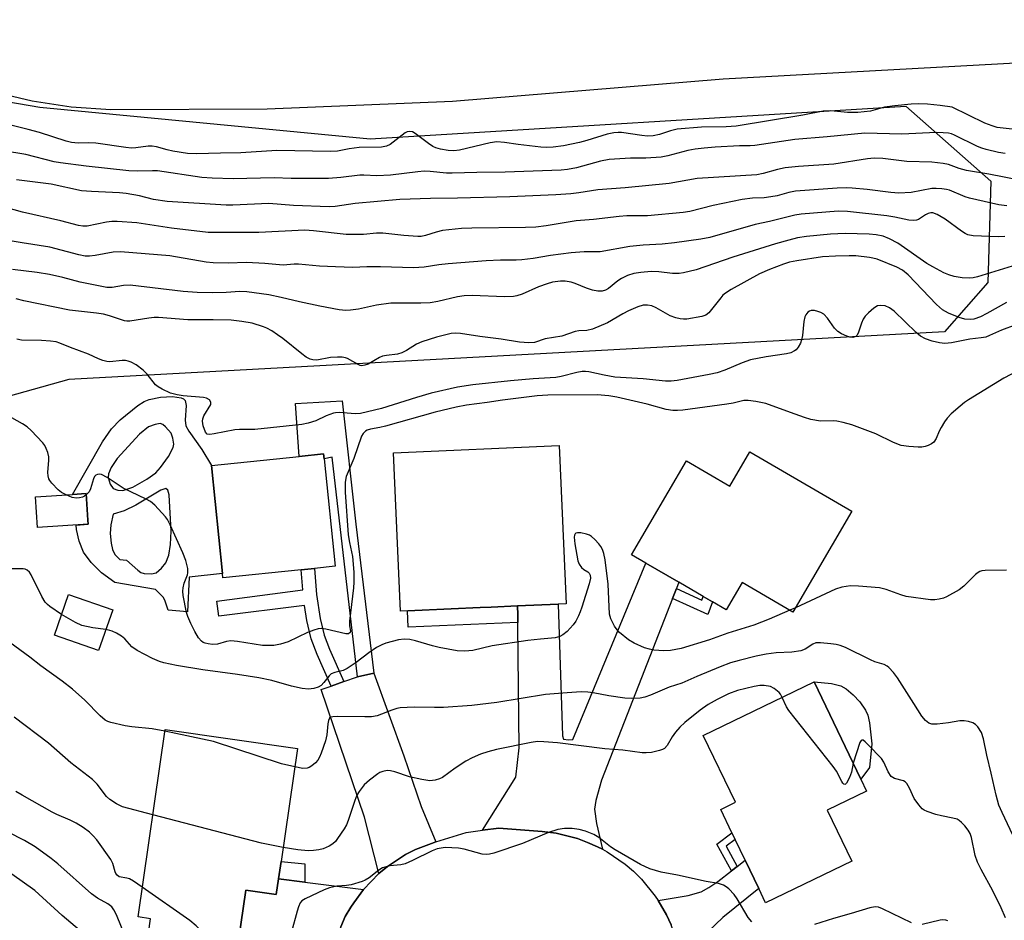
# Model space of a CAD drawing. Units: inches. Extents: x 1291761 to 1297761, y 497451 to 501451.
# Drawn here: x 1296162 to 1296411, y 497794 to 498022 of the extents above; entities that cross this region are included whole.
import ezdxf

# ---------------------------------------------------------------- set-up
doc = ezdxf.new("R2010")
doc.units = ezdxf.units.IN
doc.header["$MEASUREMENT"] = 0
for name, color, linetype in [('BLDG-Footprint', 5, 'Continuous'), ('CULTRL-Pad', 6, 'Continuous'), ('NTRL-Trees', 3, 'Continuous'), ('TRANS-Driveway', 251, 'Continuous'), ('TRANS-Non Street Sidewalk', 7, 'Continuous'), ('TRANS-Road', 130, 'Continuous'), ('Undefined', 1, 'Continuous')]:
    doc.layers.add(name, color=color, linetype=linetype)

msp = doc.modelspace()

# ---------------------------------------------------------------- linework, layer by layer
at = {"layer": 'BLDG-Footprint'}
for points, elevation in [([(1296278.41, 497873.04), (1296258.2, 497872.15), (1296256.41, 497912.34), (1296298.43, 497914.21), (1296300.22, 497874.01), (1296298.19, 497873.92), (1296287.9, 497873.47), (1296281.16, 497873.17)], 423.06), ([(1296232.97, 497882.64), (1296213.11, 497880.6), (1296213, 497881.69), (1296210.18, 497909.12), (1296232.43, 497911.41), (1296238.66, 497912.05), (1296238.79, 497910.82), (1296241.6, 497883.53), (1296236.36, 497882.99)], 426.19), ([(1296346.83, 497912.57), (1296372.69, 497897.48), (1296357.76, 497871.91), (1296344.86, 497879.44), (1296340.8, 497872.47), (1296337.35, 497874.48), (1296335, 497875.86), (1296328.81, 497879.47), (1296320.47, 497884.33), (1296316.82, 497886.47), (1296330.72, 497910.3), (1296341.75, 497903.87)], 423.15), ([(1296178.93, 497894.18), (1296166.03, 497893.34), (1296165.52, 497901.13), (1296174.94, 497901.74), (1296178.42, 497901.97), (1296178.86, 497895.24)], 423.09), ([(1296185.14, 497872.45), (1296181.54, 497862.18), (1296170.34, 497866.1), (1296173.94, 497876.37)], 421.95), ([(1296372.69, 497808.73), (1296350.83, 497798.19), (1296349.1, 497801.79), (1296345.64, 497808.95), (1296343.09, 497814.25), (1296342.29, 497815.92), (1296339.43, 497821.86), (1296343.17, 497823.66), (1296335.01, 497840.62), (1296363.15, 497854.18), (1296375, 497829.57), (1296376.48, 497826.51), (1296366.45, 497821.68)], 417.88), ([(1296227.22, 497804.25), (1296226.64, 497800.24), (1296218.93, 497801.36), (1296215.82, 497779.9), (1296193.17, 497783.18), (1296194.75, 497794.14), (1296191.56, 497794.61), (1296198.44, 497842.15), (1296232.01, 497837.3), (1296227.86, 497808.67)], 417.68)]:
    msp.add_lwpolyline(points, close=True, dxfattribs=dict(at, elevation=elevation))
at = {"layer": 'CULTRL-Pad'}
msp.add_lwpolyline([(1296377.2, 497832.49), (1296375, 497829.57), (1296363.15, 497854.18), (1296367.55, 497853.76), (1296369.96, 497853.18), (1296371.29, 497852.42), (1296373.08, 497850.92), (1296374.76, 497849.11), (1296376.22, 497847.03), (1296376.75, 497845.73), (1296377.24, 497843.79), (1296377.83, 497838.51)], close=True, dxfattribs=at)
at = {"layer": 'NTRL-Trees'}
msp.add_lwpolyline([(1295975.08, 498264.63), (1295985.12, 498224.47), (1296005.2, 498174.28), (1296030.3, 498119.06), (1296070.46, 498053.8), (1296103.92, 498010.78), (1296166.66, 498000.03), (1296250.51, 497991.96), (1296386.46, 498000.29), (1296407.96, 497981.21), (1296407.25, 497955.52), (1296396.22, 497943.01), (1296174, 497930.92), (1296113.26, 497913.96), (1296060.97, 497899.64), (1296014.41, 497900.35), (1295988.62, 497927.57), (1295956.05, 498046.37), (1295959.41, 498079.38), (1295956.39, 498114.53), (1295913.39, 498240.9), (1295918.43, 498300.05)], dxfattribs=at)
at = {"layer": 'TRANS-Driveway'}
for points in [[(1296328.18, 497877.88), (1296327.21, 497875.38), (1296309.18, 497829.27), (1296307.76, 497824.13), (1296307.43, 497821.95), (1296307.88, 497818.3), (1296309.42, 497811.75), (1296308.18, 497812.38), (1296305.64, 497813.48), (1296303.06, 497814.49), (1296297.66, 497815.81), (1296294.15, 497816.23), (1296283.15, 497817.08), (1296278.98, 497816.55), (1296287.43, 497830.06), (1296288.3, 497837.48), (1296287.95, 497868.48), (1296287.94, 497869.31), (1296287.92, 497871.24), (1296287.9, 497873.47), (1296298.19, 497873.92), (1296299.28, 497840.56), (1296299.57, 497839.69), (1296300.82, 497839.5), (1296301.88, 497839.59), (1296320.47, 497884.33), (1296328.81, 497879.47)], [(1296267.16, 497813.65), (1296266.04, 497813.25), (1296261.96, 497811.68), (1296259.48, 497810.4), (1296254.84, 497807.34), (1296252.69, 497805.56), (1296249.05, 497819.87), (1296238.05, 497852.27), (1296240.59, 497853.15), (1296243.8, 497854.28), (1296247.29, 497855.5), (1296251.44, 497856.46), (1296259.01, 497835.49), (1296263.46, 497822.63)], [(1296329.58, 497781.87), (1296329.18, 497784.62), (1296328.15, 497788.66), (1296327.75, 497789.98), (1296326.83, 497792.6), (1296325.67, 497795.12), (1296323.55, 497798.71), (1296331.21, 497800.01), (1296334.48, 497800.96), (1296336.43, 497802.05), (1296338.72, 497803.6), (1296342.18, 497806.28), (1296343.64, 497807.41), (1296345.64, 497808.95), (1296349.1, 497801.79), (1296340, 497794.45), (1296336.25, 497790.85), (1296333.79, 497787.71)], [(1296233.87, 497803.42), (1296248.81, 497801.57), (1296246.36, 497798.19), (1296245.6, 497797.03), (1296244.16, 497794.65), (1296243.02, 497792.11), (1296242.49, 497790.83), (1296242, 497789.53), (1296241.09, 497786.89), (1296240.25, 497782.8), (1296231.08, 497783.08), (1296227.26, 497782.86), (1296223.11, 497781.94), (1296215.82, 497779.9), (1296218.93, 497801.36), (1296226.64, 497800.24), (1296227.22, 497804.25)]]:
    msp.add_lwpolyline(points, close=True, dxfattribs=at)
at = {"layer": 'TRANS-Non Street Sidewalk'}
for points in [[(1296251.44, 497856.46), (1296247.29, 497855.5), (1296240.84, 497911.21), (1296238.79, 497910.82), (1296238.66, 497912.05), (1296232.43, 497911.41), (1296231.52, 497924.86), (1296243.36, 497925.48), (1296246.85, 497894.23)], [(1296243.8, 497854.28), (1296240.59, 497853.15), (1296237, 497861.17), (1296235.54, 497865.17), (1296234.44, 497869.82), (1296233.84, 497873.58), (1296212.03, 497870.86), (1296211.59, 497874.67), (1296233.35, 497877.53), (1296232.98, 497882.64), (1296236.36, 497882.99), (1296236.85, 497876.39), (1296237.82, 497870.33), (1296238.84, 497866.08), (1296240.14, 497862.52)], [(1296327.21, 497875.38), (1296328.18, 497877.88), (1296334.66, 497874.96), (1296335, 497875.86), (1296337.35, 497874.48), (1296336.17, 497871.34)], [(1296287.94, 497869.31), (1296260.11, 497868.07), (1296259.92, 497872.22), (1296278.41, 497873.04), (1296281.16, 497873.17), (1296287.9, 497873.47), (1296287.92, 497871.24)], [(1296343.64, 497807.41), (1296342.18, 497806.28), (1296338.43, 497813.02), (1296342.29, 497815.92), (1296343.09, 497814.25), (1296340.8, 497812.52)], [(1296233.87, 497803.42), (1296227.22, 497804.25), (1296227.86, 497808.67), (1296233.87, 497808.05)]]:
    msp.add_lwpolyline(points, close=True, dxfattribs=at)
for points in [[(1296203.53, 497920.6, 0), (1296203.71, 497919.17, 0), (1296204.44, 497917.83, 0), (1296207.79, 497913.16, 0), (1296210.18, 497909.12, 0), (1296213, 497881.68, 0), (1296204.55, 497880.78, 0), (1296204.15, 497871.96, 0), (1296199.17, 497872.38, 0), (1296198.49, 497874.65, 0), (1296198.02, 497875.65, 0), (1296196, 497877.67, 0), (1296185.67, 497879.42, 0), (1296182.26, 497881.89, 0), (1296179.69, 497884.49, 0), (1296177.76, 497887.14, 0), (1296176.65, 497889.94, 0), (1296175.95, 497892.9, 0), (1296175.9, 497893.98, 0), (1296178.93, 497894.18, 0), (1296178.86, 497895.24, 0), (1296178.42, 497901.97, 0), (1296174.93, 497901.74, 0), (1296182.53, 497915.1, 0), (1296184.87, 497918.38, 0), (1296187.02, 497920.65, 0), (1296191.48, 497924.33, 0), (1296193.14, 497925.36, 0), (1296194.39, 497925.88, 0), (1296197.26, 497926.45, 0), (1296200.28, 497926.63, 0), (1296202.49, 497926.31, 0), (1296203.14, 497926, 0), (1296203.55, 497925.55, 0), (1296203.76, 497924.35, 0)], [(1296186.45, 497902.85, 0), (1296187.72, 497902.73, 0), (1296190.24, 497903.64, 0), (1296193.79, 497905.6, 0), (1296196.05, 497907.27, 0), (1296197.23, 497908.61, 0), (1296199.28, 497911.4, 0), (1296200.5, 497913.64, 0), (1296200.68, 497914.48, 0), (1296200.43, 497916.04, 0), (1296199.98, 497917.28, 0), (1296198.56, 497918.95, 0), (1296197.85, 497919.48, 0), (1296197.19, 497919.73, 0), (1296195.88, 497919.54, 0), (1296194.25, 497918.89, 0), (1296191.94, 497917.06, 0), (1296186.23, 497910.89, 0), (1296184.72, 497908.61, 0), (1296184.1, 497907, 0), (1296183.95, 497906.09, 0), (1296184.46, 497904.38, 0), (1296185.28, 497903.29, 0)], [(1296197.36, 497902.86, 0), (1296191.04, 497899.03, 0), (1296188.03, 497897.61, 0), (1296185.29, 497896.77, 0), (1296184.63, 497894.08, 0), (1296184.53, 497891.88, 0), (1296184.71, 497889.41, 0), (1296185.07, 497887.77, 0), (1296185.68, 497886.53, 0), (1296186.97, 497885.27, 0), (1296188.6, 497885.09, 0), (1296191.48, 497882.52, 0), (1296192.3, 497881.99, 0), (1296193.12, 497881.72, 0), (1296195.02, 497881.66, 0), (1296196.2, 497881.91, 0), (1296197.54, 497883.02, 0), (1296198.6, 497884.41, 0), (1296199.35, 497886.34, 0), (1296199.79, 497889.08, 0), (1296199.94, 497892.42, 0), (1296199.44, 497901.69, 0), (1296199.13, 497902.81, 0), (1296198.63, 497903.28, 0)]]:
    msp.add_polyline3d(points, close=True, dxfattribs=at)
at = {"layer": 'TRANS-Road'}
for points in [[(1296415.89, 498011.25, 0), (1296340.06, 498007.14, 0), (1296271.36, 498001.44, 0), (1296224.34, 497999.48, 0), (1296184.62, 497999.29, 0), (1296174.62, 498000.02, 0), (1296164.71, 498001.54, 0), (1296154.96, 498003.84, 0)], [(1296243.02, 497792.11, 0), (1296244.16, 497794.65, 0), (1296245.6, 497797.03, 0), (1296246.36, 497798.19, 0), (1296248.81, 497801.57, 0), (1296252.69, 497805.56, 0), (1296254.84, 497807.34, 0), (1296259.48, 497810.4, 0), (1296261.96, 497811.68, 0), (1296266.04, 497813.25, 0), (1296267.16, 497813.65, 0), (1296274.8, 497816.02, 0), (1296278.98, 497816.55, 0), (1296283.15, 497817.08, 0), (1296294.15, 497816.23, 0), (1296297.66, 497815.81, 0), (1296303.06, 497814.49, 0), (1296305.64, 497813.48, 0), (1296308.18, 497812.38, 0), (1296309.42, 497811.75, 0), (1296310.65, 497811.09, 0), (1296315.23, 497807.96, 0), (1296317.34, 497806.15, 0), (1296319.32, 497804.2, 0), (1296322.82, 497799.89, 0), (1296323.55, 497798.71, 0), (1296325.67, 497795.12, 0), (1296326.83, 497792.6, 0)]]:
    msp.add_polyline3d(points, dxfattribs=at)
at = {"layer": 'Undefined'}
msp.add_line((1296358.39, 497872.99, 422), (1296356.98, 497872.37, 422), dxfattribs=at)
for points, elevation in [([(1296381.03, 498000), (1296377.48, 497999.02), (1296374.2, 497998.63), (1296371.62, 497998.66), (1296367.35, 497999.04), (1296365.42, 497999), (1296360.31, 497997.94), (1296343.34, 497995.19), (1296340.81, 497994.98), (1296334.57, 497994.89), (1296328.43, 497994.42), (1296326.68, 497994.03), (1296323.93, 497993.03), (1296322.31, 497992.74), (1296320.86, 497992.69), (1296319.46, 497992.79), (1296314.28, 497993.55), (1296313.44, 497993.58), (1296312.28, 497993.49), (1296310.61, 497993.13), (1296305.49, 497991.54), (1296303.64, 497991.05), (1296299.56, 497990.18), (1296296.95, 497989.82), (1296295.2, 497989.78), (1296293.76, 497989.86), (1296288.01, 497990.55), (1296284.55, 497991.07), (1296282.59, 497991.18), (1296280.91, 497990.94), (1296273.16, 497989.09), (1296271.75, 497988.96), (1296270.31, 497989.03), (1296268.29, 497989.37), (1296267.18, 497989.72), (1296266.41, 497990.06), (1296265.3, 497990.75), (1296261.92, 497993.3), (1296261.19, 497993.71), (1296260.52, 497993.86), (1296259.84, 497993.73), (1296259.35, 497993.47), (1296255.59, 497990.55), (1296254.62, 497990.11), (1296253.35, 497989.82), (1296247.69, 497989.79), (1296245.16, 497989.44), (1296242.16, 497988.88), (1296240.4, 497988.72), (1296226.82, 497989.01), (1296217.61, 497988.38), (1296212.51, 497988.35), (1296206.44, 497988.19), (1296204.14, 497988.29), (1296200.37, 497988.84), (1296198.96, 497989.15), (1296196.22, 497989.93), (1296195.15, 497990.12), (1296194.16, 497990.14), (1296190.99, 497989.66), (1296189.87, 497989.62), (1296188.44, 497989.77), (1296180.83, 497990.88), (1296178.91, 497990.95), (1296176.34, 497990.86), (1296174.7, 497991.03), (1296173.33, 497991.41), (1296166.56, 497993.61), (1296163.7, 497994.38), (1296157.23, 497995.93)], 440), ([(1296398.14, 498000), (1296395.13, 498000.45), (1296391.94, 498000.73), (1296389.57, 498000.81), (1296387.78, 498000.73), (1296383.59, 498000.38), (1296381.03, 498000)], 440), ([(1296484.61, 498000), (1296481.8, 497998.98), (1296480.44, 497998.64), (1296478.89, 497998.56), (1296475.23, 497998.73), (1296473.46, 497998.58), (1296471.71, 497998.3), (1296470.36, 497997.87), (1296467.28, 497996.48), (1296465.86, 497996.13), (1296462.38, 497996.01), (1296455.22, 497995.4), (1296448.27, 497995.06), (1296444.89, 497994.7), (1296441.84, 497994.49), (1296433.71, 497993.41), (1296430.14, 497993.19), (1296428.72, 497993.25), (1296425.22, 497993.64), (1296413.38, 497994.39), (1296409.63, 497994.86), (1296408.3, 497995.23), (1296406.45, 497995.98), (1296398.14, 498000)], 440), ([(1296411.65, 497988.23), (1296409.93, 497988.53), (1296406.8, 497989.27), (1296405.68, 497989.6), (1296404.61, 497990.04), (1296398.76, 497992.93), (1296398, 497993.21), (1296397.27, 497993.37), (1296395.86, 497993.5), (1296394.17, 497993.55), (1296385.41, 497993.18), (1296376.05, 497993.45), (1296366.44, 497992.5), (1296358.28, 497991.8), (1296348.1, 497990.24), (1296346.88, 497990.18), (1296344.22, 497990.23), (1296338, 497989.89), (1296335.2, 497989.64), (1296332.99, 497989.35), (1296331.07, 497989), (1296326, 497987.65), (1296324.29, 497987.36), (1296320.41, 497987.1), (1296316.58, 497987.09), (1296311.09, 497986.76), (1296308.97, 497986.33), (1296302.87, 497984.64), (1296300.59, 497984.19), (1296298.96, 497984), (1296284.76, 497983.54), (1296277.51, 497983.47), (1296271.29, 497983.23), (1296269.85, 497983.28), (1296265.68, 497983.72), (1296264.19, 497983.78), (1296262.58, 497983.64), (1296255.67, 497982.73), (1296252.16, 497982.58), (1296248.87, 497982.77), (1296247.88, 497982.77), (1296243, 497982.17), (1296239.87, 497981.92), (1296230.41, 497981.88), (1296226.09, 497982.12), (1296215.73, 497981.84), (1296210.37, 497981.97), (1296207.73, 497982.17), (1296196.52, 497983.85), (1296195.21, 497983.89), (1296191.42, 497983.73), (1296189.2, 497983.84), (1296178.43, 497985.08), (1296171.91, 497985.89), (1296170.24, 497986.17), (1296163.09, 497988.02), (1296157.39, 497988.9)], 438), ([(1296415.23, 497981.51), (1296407.49, 497983), (1296401.82, 497983.92), (1296399.96, 497984.41), (1296397.24, 497985.44), (1296395.91, 497985.73), (1296393.01, 497986.02), (1296386.7, 497986.22), (1296380.61, 497986.95), (1296378.37, 497987.04), (1296376.7, 497986.86), (1296368.16, 497985.53), (1296359.18, 497984.97), (1296355.81, 497984.63), (1296353.86, 497984.22), (1296350.2, 497983.14), (1296348.58, 497982.87), (1296333.5, 497981.95), (1296326.34, 497980.6), (1296315.16, 497979.53), (1296308.24, 497979.01), (1296303.4, 497978.25), (1296301.4, 497978.02), (1296297.62, 497977.76), (1296285.96, 497977.25), (1296272.68, 497976.92), (1296265.8, 497976.84), (1296258.04, 497976.61), (1296246.71, 497975.6), (1296241.59, 497974.8), (1296240.04, 497974.71), (1296231.06, 497975.08), (1296224.72, 497975.57), (1296215.59, 497975.13), (1296213.95, 497975.11), (1296198.94, 497976.1), (1296195.53, 497976.62), (1296191.91, 497977.49), (1296188.56, 497978.13), (1296186.9, 497978.28), (1296179.79, 497978.6), (1296177.2, 497978.8), (1296169.48, 497980.44), (1296160.75, 497981.55)], 436), ([(1296412.07, 497975.01), (1296410.03, 497975.27), (1296402.62, 497976.9), (1296401.52, 497977.28), (1296397.52, 497978.92), (1296396.73, 497979.15), (1296395.59, 497979.32), (1296394.13, 497979.4), (1296392.99, 497979.36), (1296387.74, 497978.38), (1296384.66, 497978.2), (1296382.62, 497978.33), (1296376.62, 497979.09), (1296372.78, 497979.47), (1296371.31, 497979.52), (1296368.98, 497979.46), (1296358.45, 497978.67), (1296356.76, 497978.38), (1296353.77, 497977.54), (1296352.12, 497977.22), (1296350.44, 497977.03), (1296347.47, 497976.93), (1296344.85, 497976.58), (1296337.49, 497975.03), (1296331.6, 497973.53), (1296329.87, 497973.25), (1296320.84, 497972.46), (1296315.63, 497972.42), (1296313.69, 497972.31), (1296307.14, 497971.5), (1296302.77, 497971.17), (1296295.13, 497969.87), (1296292.53, 497969.58), (1296289.9, 497969.48), (1296276.29, 497969.34), (1296273.63, 497969.2), (1296268.87, 497968.68), (1296267.22, 497968.28), (1296264.5, 497967.42), (1296263.45, 497967.22), (1296262.59, 497967.17), (1296259.01, 497967.44), (1296253.69, 497968.07), (1296252.08, 497968.01), (1296248.77, 497967.68), (1296244.37, 497967.72), (1296236.06, 497968.65), (1296233.87, 497968.77), (1296222.21, 497968.24), (1296209.36, 497968.19), (1296200.02, 497969.31), (1296191.23, 497970.64), (1296186.27, 497971.04), (1296184.91, 497971), (1296183.58, 497970.84), (1296178.66, 497969.82), (1296177.54, 497969.8), (1296176.44, 497969.95), (1296171.97, 497971.15), (1296162.28, 497973.34), (1296158.05, 497974.59)], 434), ([(1296411.57, 497967.21), (1296409.82, 497967.08), (1296403.55, 497967.37), (1296402.19, 497967.59), (1296401.46, 497967.92), (1296400.54, 497968.52), (1296396.43, 497971.62), (1296394.37, 497972.79), (1296393.3, 497973.17), (1296392.77, 497973.19), (1296392.07, 497973.02), (1296391.39, 497972.66), (1296389.64, 497971.5), (1296389.15, 497971.34), (1296388.31, 497971.27), (1296387.22, 497971.38), (1296383.64, 497972.09), (1296381.59, 497972.41), (1296371.61, 497973.54), (1296369.29, 497973.59), (1296359.83, 497972.85), (1296358.24, 497972.63), (1296351.84, 497971.04), (1296348.15, 497970.21), (1296336.66, 497966.98), (1296334.42, 497966.55), (1296327.69, 497965.63), (1296324.56, 497965.29), (1296319.74, 497964.98), (1296316.4, 497964.65), (1296308.87, 497963.28), (1296304.76, 497963.3), (1296301.49, 497963.04), (1296296.24, 497962.39), (1296291.81, 497961.63), (1296288.98, 497961.27), (1296287.55, 497961.2), (1296283.52, 497961.2), (1296279.93, 497961.01), (1296270.26, 497960.29), (1296267.93, 497960.02), (1296264.17, 497959.42), (1296261.5, 497959.27), (1296253.09, 497959.53), (1296249.6, 497959.54), (1296246.1, 497959.37), (1296241.68, 497959.47), (1296237.64, 497959.7), (1296232.29, 497960.15), (1296231.19, 497960.15), (1296228.36, 497959.94), (1296223.73, 497960.34), (1296219.09, 497960.6), (1296214.42, 497960.45), (1296210.64, 497960.49), (1296208.87, 497960.72), (1296199.62, 497962.31), (1296187.11, 497963.29), (1296185.26, 497963.23), (1296180.65, 497962.37), (1296179.28, 497962.24), (1296178.18, 497962.23), (1296176.51, 497962.53), (1296169.21, 497964.51), (1296162.14, 497965.58), (1296148.06, 497967.99)], 432), ([(1296415.63, 497960.37), (1296404.58, 497956.94), (1296403.49, 497956.7), (1296402.67, 497956.65), (1296400.75, 497956.75), (1296398.68, 497957.08), (1296397.34, 497957.47), (1296396.05, 497958.02), (1296393.24, 497959.47), (1296391.73, 497960.38), (1296384.38, 497965.48), (1296382.25, 497966.6), (1296380.63, 497967.27), (1296378.88, 497967.63), (1296377.14, 497967.75), (1296371.02, 497967.96), (1296367.28, 497967.81), (1296361.22, 497967.23), (1296358.97, 497966.85), (1296356.7, 497966.3), (1296353.32, 497965.36), (1296342.51, 497961.92), (1296333.19, 497958.78), (1296330.03, 497957.98), (1296328.89, 497957.83), (1296327.2, 497957.82), (1296323.7, 497958.22), (1296321.8, 497958.31), (1296319.13, 497958.1), (1296317.38, 497957.82), (1296315.8, 497957.28), (1296314.29, 497956.57), (1296313.37, 497955.94), (1296310.97, 497954.01), (1296310.19, 497953.61), (1296309.36, 497953.35), (1296308.29, 497953.31), (1296306.93, 497953.56), (1296305.35, 497954.12), (1296302.54, 497955.31), (1296301.5, 497955.63), (1296299.93, 497955.89), (1296298.8, 497955.88), (1296296.79, 497955.61), (1296295.39, 497955.23), (1296293.2, 497954.45), (1296289.02, 497952.59), (1296287.66, 497952.14), (1296286.83, 497951.98), (1296284.54, 497951.85), (1296276.36, 497952.2), (1296274.35, 497952.15), (1296272.64, 497951.92), (1296267.64, 497950.74), (1296265.67, 497950.39), (1296263.34, 497950.25), (1296257.48, 497950.32), (1296255.76, 497950.26), (1296252.09, 497949.8), (1296247.55, 497948.76), (1296245.49, 497948.48), (1296244.31, 497948.42), (1296242.58, 497948.62), (1296237.7, 497949.51), (1296232.55, 497950.58), (1296227.93, 497951.76), (1296224.77, 497952.43), (1296219.18, 497953.17), (1296217.4, 497953.24), (1296213.93, 497953), (1296210.37, 497952.92), (1296206.61, 497952.98), (1296203, 497953.26), (1296189.55, 497954.83), (1296187.88, 497954.75), (1296184.96, 497954.22), (1296183.68, 497954.29), (1296176.91, 497955.63), (1296172.48, 497956.82), (1296169.12, 497957.53), (1296165.98, 497958.03), (1296159.73, 497958.85)], 430), ([(1296411.99, 497950.46), (1296406.94, 497947.62), (1296405.35, 497946.84), (1296403.71, 497946.21), (1296402.76, 497946.1), (1296401.37, 497946.24), (1296399.97, 497946.62), (1296397.21, 497947.73), (1296395.72, 497948.62), (1296394.24, 497949.94), (1296387.05, 497957.46), (1296385.59, 497958.66), (1296384.13, 497959.44), (1296379.15, 497961.42), (1296378.07, 497961.74), (1296377.21, 497961.89), (1296373.74, 497962.25), (1296372.02, 497962.32), (1296368.57, 497962.24), (1296365.31, 497962.01), (1296358.8, 497961.04), (1296356.91, 497960.66), (1296355.35, 497960.16), (1296351.8, 497958.84), (1296349.25, 497957.74), (1296342.08, 497953.73), (1296340.66, 497952.81), (1296340.02, 497952.28), (1296339.44, 497951.65), (1296336.41, 497947.85), (1296335.63, 497947.25), (1296334.62, 497946.87), (1296330.88, 497946.25), (1296330.01, 497946.19), (1296329.16, 497946.29), (1296328.03, 497946.59), (1296326.65, 497947.11), (1296323.03, 497949.11), (1296321.97, 497949.6), (1296320.88, 497949.81), (1296319.77, 497949.76), (1296318.42, 497949.36), (1296316.04, 497948.38), (1296314.56, 497947.58), (1296310.74, 497945.27), (1296306.89, 497943.72), (1296305.47, 497943.36), (1296303.43, 497943.24), (1296302.49, 497943.11), (1296299.16, 497941.92), (1296294.86, 497941.22), (1296292.21, 497940.28), (1296290.77, 497940.21), (1296288.41, 497940.38), (1296283.74, 497941.18), (1296278.33, 497941.84), (1296273.39, 497942.56), (1296272.22, 497942.66), (1296271.03, 497942.59), (1296267.28, 497941.67), (1296263.57, 497940.5), (1296262.26, 497939.91), (1296259.71, 497938.3), (1296258.49, 497937.66), (1296257.41, 497937.38), (1296254.61, 497937.04), (1296253.57, 497936.8), (1296252.83, 497936.47), (1296249.93, 497934.85), (1296249.16, 497934.53), (1296248.4, 497934.41), (1296247.91, 497934.51), (1296247.41, 497934.73), (1296244.73, 497936.25), (1296244.21, 497936.44), (1296243.36, 497936.61), (1296242.2, 497936.62), (1296240.45, 497936.46), (1296236.92, 497935.84), (1296235.93, 497935.88), (1296235.23, 497936.08), (1296234.27, 497936.6), (1296233.11, 497937.39), (1296228.32, 497941.29), (1296226.99, 497942.27), (1296225.5, 497943.23), (1296224.22, 497943.97), (1296223.44, 497944.31), (1296220.5, 497945.22), (1296217.91, 497945.67), (1296215.23, 497945.93), (1296210.66, 497946.06), (1296204.21, 497946.06), (1296196.79, 497946.66), (1296195.67, 497946.64), (1296194.28, 497946.49), (1296189.52, 497945.73), (1296188.68, 497945.69), (1296188.11, 497945.77), (1296184.35, 497947.08), (1296182.76, 497947.5), (1296181.03, 497947.76), (1296174.21, 497948.5), (1296162.62, 497950.88), (1296160.63, 497951.35)], 428), ([(1296414.35, 497944.8), (1296410.72, 497943.45), (1296407.67, 497942.05), (1296406.69, 497941.69), (1296405.58, 497941.48), (1296402.66, 497941.17), (1296398.05, 497940.25), (1296396.32, 497940.08), (1296394.96, 497940.2), (1296393.14, 497940.63), (1296391.41, 497941.26), (1296390.13, 497941.93), (1296389.04, 497942.8), (1296383.44, 497948.23), (1296382.25, 497949.11), (1296381.19, 497949.58), (1296380.04, 497949.72), (1296379.22, 497949.59), (1296378.26, 497949.01), (1296376.93, 497947.82), (1296376.11, 497946.96), (1296375.62, 497946.25), (1296375.17, 497945.18), (1296374.43, 497942.91), (1296374.06, 497942.17), (1296373.71, 497941.8), (1296373.01, 497941.54), (1296372.24, 497941.64), (1296371.44, 497941.91), (1296370.12, 497942.51), (1296369.15, 497943.11), (1296368.35, 497943.91), (1296366.54, 497946.51), (1296365.61, 497947.51), (1296364.86, 497947.91), (1296364.05, 497948.19), (1296363.22, 497948.4), (1296362.43, 497948.44), (1296361.97, 497948.29), (1296361.57, 497947.96), (1296361.07, 497947.31), (1296360.82, 497946.8), (1296360.56, 497945.67), (1296360.2, 497942.12), (1296359.98, 497940.97), (1296359.67, 497940.15), (1296359.12, 497939.14), (1296358.59, 497938.48), (1296358.18, 497938.17), (1296357.24, 497937.71), (1296356.17, 497937.41), (1296350.98, 497936.66), (1296347.03, 497935.92), (1296344.86, 497935.13), (1296340.49, 497933.26), (1296338.5, 497932.65), (1296336.51, 497932.17), (1296328.43, 497930.7), (1296326.9, 497930.53), (1296325.46, 497930.51), (1296319.79, 497931.11), (1296312.58, 497931.55), (1296309.89, 497931.98), (1296305.95, 497932.85), (1296305.11, 497932.94), (1296304.31, 497932.92), (1296302.9, 497932.66), (1296298.99, 497931.69), (1296297.61, 497931.44), (1296291.85, 497931.08), (1296286.06, 497930.57), (1296276.56, 497929.54), (1296272.66, 497928.95), (1296265.94, 497927.42), (1296262.27, 497926.34), (1296253.36, 497923.54), (1296248.05, 497922.32), (1296246.65, 497922.21), (1296242.57, 497922.53), (1296241.71, 497922.49), (1296241.16, 497922.38), (1296239.29, 497921.69), (1296236.65, 497920.42), (1296234.77, 497919.85), (1296233.11, 497919.47), (1296221.24, 497918.2), (1296217.35, 497918.23), (1296216.17, 497918.17), (1296210.92, 497917.1), (1296209.81, 497916.95), (1296209.11, 497917.08), (1296208.69, 497917.55), (1296208.13, 497919.14), (1296207.92, 497920.38), (1296207.99, 497920.91), (1296208.3, 497921.72), (1296210, 497924.61), (1296210.04, 497925.21), (1296209.66, 497925.76), (1296208.93, 497926.2), (1296208.14, 497926.39), (1296203.04, 497926.76), (1296201.53, 497926.99), (1296199.84, 497927.49), (1296197.68, 497928.45), (1296196.66, 497929.02), (1296196.02, 497929.57), (1296193.86, 497932.25), (1296192.86, 497933.25), (1296191.06, 497934.63), (1296189.8, 497935.34), (1296189.08, 497935.6), (1296188.37, 497935.73), (1296187.53, 497935.73), (1296184.42, 497935.44), (1296183.63, 497935.51), (1296182.59, 497935.73), (1296181.56, 497936.12), (1296178.97, 497937.38), (1296174.43, 497939.02), (1296171.75, 497940.15), (1296170.78, 497940.44), (1296169.37, 497940.64), (1296167.07, 497940.83), (1296162, 497940.89), (1296160.77, 497941.12)], 426), ([(1296414.87, 497933.1), (1296411.26, 497931.27), (1296402.3, 497925.75), (1296401.35, 497925.1), (1296400.19, 497924.16), (1296397.94, 497922.18), (1296396.9, 497921.13), (1296396.24, 497920.22), (1296395.39, 497918.78), (1296394.89, 497917.79), (1296394.12, 497915.94), (1296393.56, 497915.05), (1296392.9, 497914.56), (1296392.12, 497914.19), (1296391.3, 497913.91), (1296390.44, 497913.75), (1296389.57, 497913.73), (1296387.22, 497913.89), (1296385.2, 497914.18), (1296383.27, 497914.95), (1296378.79, 497917.13), (1296372.71, 497919.39), (1296370.53, 497919.98), (1296368.87, 497920.34), (1296368.04, 497920.4), (1296364.79, 497920.37), (1296362.34, 497920.8), (1296360.69, 497921.28), (1296357.12, 497922.51), (1296350.87, 497924.83), (1296348.37, 497925.35), (1296346.4, 497925.62), (1296345.28, 497925.6), (1296342.64, 497924.94), (1296340.97, 497924.67), (1296329.83, 497923.16), (1296328.51, 497923.05), (1296327.32, 497923.07), (1296325.59, 497923.3), (1296320.74, 497924.68), (1296313.08, 497926.44), (1296311.06, 497926.78), (1296308.09, 497926.99), (1296295.57, 497926.92), (1296292.83, 497926.76), (1296284.08, 497925.7), (1296280.2, 497925.1), (1296274.96, 497924.42), (1296272.27, 497923.91), (1296266.99, 497922.64), (1296254.35, 497919.09), (1296252.92, 497918.75), (1296250.55, 497918.36), (1296249.75, 497918.07), (1296249.31, 497917.79), (1296248.74, 497917.25), (1296248.31, 497916.56), (1296246.36, 497910.84), (1296244.42, 497906.27), (1296244.1, 497904.89), (1296244.14, 497902.34), (1296244.91, 497891.52), (1296245.21, 497889.56), (1296245.96, 497886.03), (1296246.29, 497882.02), (1296246.32, 497879.5), (1296246.25, 497878.04), (1296245.19, 497869.57), (1296245.21, 497868.45), (1296245.45, 497867.09), (1296245.39, 497866.76), (1296244.94, 497866.44), (1296244.34, 497866.41), (1296239.24, 497867.62), (1296238.13, 497867.71), (1296237.31, 497867.65), (1296236.2, 497867.35), (1296234.56, 497866.72), (1296229.64, 497864.36), (1296227.73, 497863.78), (1296226.06, 497863.46), (1296224.61, 497863.4), (1296223.16, 497863.44), (1296216.84, 497864.42), (1296215.14, 497864.59), (1296214.05, 497864.45), (1296211.77, 497863.74), (1296210.48, 497863.7), (1296209.38, 497863.83), (1296208.59, 497864.02), (1296208.1, 497864.24), (1296207.64, 497864.56), (1296206.95, 497865.38), (1296205.99, 497867.03), (1296204.98, 497868.99), (1296204.21, 497870.77), (1296203.88, 497871.79), (1296203.03, 497876.14), (1296202.9, 497877.25), (1296202.98, 497878.09), (1296203.3, 497879.21), (1296204.12, 497881.4), (1296204.22, 497881.91), (1296204.17, 497883), (1296203.72, 497885.03), (1296202.97, 497886.98), (1296199.7, 497894.07), (1296199.02, 497895.39), (1296198.52, 497896.09), (1296195.8, 497899.02), (1296194.74, 497899.95), (1296193.6, 497900.58), (1296187.81, 497903.34), (1296183.75, 497906.07), (1296182.29, 497906.79), (1296181.79, 497906.87), (1296181.31, 497906.82), (1296180.87, 497906.65), (1296180.55, 497906.35), (1296180.25, 497905.73), (1296179.53, 497903.15), (1296179.13, 497902.45), (1296178.44, 497901.7)], 424), ([(1296173.31, 497901.64), (1296172.18, 497902.25), (1296171.29, 497902.96), (1296169.71, 497904.61), (1296169.21, 497905.28), (1296168.96, 497905.76), (1296168.73, 497906.52), (1296168.63, 497907.33), (1296168.96, 497910.46), (1296168.93, 497911.3), (1296168.67, 497912.37), (1296168.29, 497913.41), (1296167.92, 497914.15), (1296167.42, 497914.84), (1296164.44, 497917.99), (1296163.4, 497918.92), (1296162.25, 497919.69), (1296158.22, 497921.99)], 424), ([(1296178.44, 497901.7), (1296177.95, 497901.32), (1296177.48, 497901.08), (1296176.71, 497900.89), (1296175.91, 497900.82), (1296174.82, 497900.99), (1296173.31, 497901.64)], 424), ([(1296356.98, 497872.37), (1296351.76, 497870.1), (1296347.86, 497868.6), (1296341.28, 497866.58), (1296336.58, 497864.9), (1296329.39, 497862.67), (1296326.67, 497862.18), (1296325, 497862.08), (1296322.47, 497862.25), (1296321.4, 497862.47), (1296320.08, 497862.87), (1296317.5, 497864), (1296316.03, 497864.86), (1296313.75, 497866.74), (1296313.16, 497867.4), (1296312.52, 497868.38), (1296311.55, 497870.21), (1296311.2, 497871.4), (1296310.9, 497879.02), (1296310.08, 497885.16), (1296309.75, 497886.75), (1296309.41, 497887.8), (1296309, 497888.53), (1296308.47, 497889.23), (1296307.5, 497890.34), (1296306.65, 497891.12), (1296306.16, 497891.41), (1296305.34, 497891.69), (1296303.92, 497892), (1296303.12, 497892.05), (1296302.69, 497891.94), (1296302.46, 497891.74), (1296302.31, 497891.4), (1296302.27, 497890.91), (1296302.45, 497889.2), (1296303.18, 497884.88), (1296303.49, 497884.11), (1296304.13, 497883.23), (1296304.72, 497882.69), (1296305.74, 497882.11), (1296306.05, 497881.83), (1296306.33, 497881.27), (1296306.36, 497880.53), (1296306.03, 497879.12), (1296304.2, 497873.14), (1296303.81, 497872.02), (1296303.33, 497870.94), (1296302.65, 497869.64), (1296301.99, 497868.69), (1296300.45, 497867.02), (1296299.38, 497866.11), (1296298.59, 497865.73), (1296297.46, 497865.4), (1296293.74, 497865.08), (1296290.5, 497864.69), (1296281.46, 497863.32), (1296276.52, 497862.13), (1296274.52, 497861.98), (1296272.52, 497862.07), (1296268.01, 497862.95), (1296266.31, 497863.35), (1296262, 497864.6), (1296260.56, 497864.94), (1296259.1, 497865.05), (1296257.64, 497864.88), (1296254.48, 497864.01), (1296253.41, 497863.58), (1296252.12, 497862.92), (1296250.17, 497861.62), (1296246.96, 497859.12), (1296244.61, 497857.6), (1296243.62, 497857.12), (1296241.5, 497856.6), (1296240.62, 497856.22), (1296240.04, 497855.74), (1296238.71, 497854.02), (1296238.05, 497853.33), (1296237.25, 497852.83), (1296236.19, 497852.51), (1296234.82, 497852.36), (1296233.22, 497852.49), (1296230.48, 497853.13), (1296225.54, 497854.52), (1296222.21, 497855.24), (1296216.81, 497856.06), (1296208.03, 497857.26), (1296201.31, 497858.35), (1296198.14, 497859.03), (1296197.04, 497859.39), (1296195.2, 497860.16), (1296191.36, 497862.15), (1296189.98, 497863.09), (1296188.23, 497865.11), (1296187.34, 497865.84), (1296186.06, 497866.6), (1296184.99, 497867.11), (1296184.44, 497867.28), (1296183.39, 497867.46)], 422), ([(1296172.16, 497871.28), (1296169.22, 497873.29), (1296168.6, 497873.81), (1296168.03, 497874.44), (1296167.11, 497875.88), (1296164.44, 497881.35), (1296164, 497882.06), (1296163.43, 497882.59), (1296162.95, 497882.78), (1296162.42, 497882.86), (1296159.26, 497882.91)], 422), ([(1296411.98, 497882.59), (1296406.56, 497882.46), (1296405.74, 497882.38), (1296405.23, 497882.25), (1296404.74, 497881.98), (1296404.06, 497881.45), (1296401.11, 497878.51), (1296399.98, 497877.6), (1296396.73, 497875.78), (1296395.95, 497875.45), (1296394.88, 497875.19), (1296393.79, 497875.05), (1296392.66, 497875.05), (1296386.53, 497875.91), (1296385.15, 497876.29), (1296381.42, 497877.63), (1296379.75, 497878.03), (1296374.41, 497878.5), (1296372.36, 497878.57), (1296370.21, 497878.26), (1296368.57, 497877.7), (1296358.39, 497872.99)], 422), ([(1296183.39, 497867.46), (1296180.09, 497867.88), (1296177.31, 497868.54), (1296175.73, 497869.25), (1296172.16, 497871.28)], 422), ([(1296198.37, 497841.69), (1296195.14, 497842.3), (1296189.99, 497842.78), (1296188.26, 497843.03), (1296184.64, 497843.88), (1296183.86, 497844.16), (1296183.21, 497844.53), (1296181.96, 497845.56), (1296178.09, 497849.53), (1296174.9, 497852.32), (1296172.31, 497854.41), (1296166.87, 497858.26), (1296164.07, 497860.51), (1296159.03, 497864.18)], 420), ([(1296413.6, 497815.34), (1296410.86, 497821.05), (1296410.06, 497822.94), (1296409.32, 497825.45), (1296408.09, 497831.09), (1296406.97, 497835.64), (1296406.17, 497839.8), (1296405.61, 497841.36), (1296404.72, 497842.83), (1296404.12, 497843.39), (1296403.39, 497843.78), (1296402.33, 497844.17), (1296401.24, 497844.36), (1296400.14, 497844.32), (1296397.22, 497843.81), (1296394.36, 497843.52), (1296392.98, 497843.51), (1296392.23, 497843.74), (1296391.39, 497844.4), (1296390.47, 497845.49), (1296388.48, 497848.76), (1296384.3, 497855.23), (1296383.26, 497856.62), (1296382.11, 497857.88), (1296381.68, 497858.22), (1296380.96, 497858.59), (1296378.57, 497859.32), (1296377.46, 497859.76), (1296371.13, 497862.89), (1296369.79, 497863.46), (1296368.78, 497863.71), (1296367.35, 497863.9), (1296364.75, 497864.13), (1296363.59, 497864.08), (1296362.78, 497863.79), (1296360.88, 497862.47), (1296359.79, 497862.12), (1296357.45, 497861.76), (1296353.51, 497861.56), (1296350.98, 497861.23), (1296348.44, 497860.77), (1296344.13, 497859.67), (1296341.92, 497859.01), (1296339.27, 497858.05), (1296333.35, 497855.58), (1296329.6, 497853.92), (1296326.32, 497852.86), (1296321.59, 497850.82), (1296320.18, 497850.37), (1296319.02, 497850.11), (1296316.83, 497849.96), (1296315.14, 497850.04), (1296311.01, 497850.68), (1296307.11, 497851.45), (1296305.73, 497851.63), (1296304, 497851.65), (1296300.43, 497851.46), (1296294.97, 497850.98), (1296282.62, 497848.94), (1296276.31, 497848.2), (1296269.08, 497847.69), (1296266.84, 497847.67), (1296261.66, 497847.81), (1296258.1, 497847.6), (1296257.25, 497847.45), (1296255.94, 497847.06), (1296252.23, 497845.63), (1296250.84, 497845.35), (1296249.08, 497845.32), (1296242.18, 497845.45), (1296241.03, 497845.38), (1296240.53, 497845.23), (1296240.19, 497844.98), (1296239.86, 497844.37), (1296239.71, 497843.57), (1296239.47, 497840.75), (1296239.16, 497839.25), (1296238.03, 497836.11), (1296237.58, 497835.08), (1296237.16, 497834.36), (1296236.59, 497833.71), (1296235.71, 497832.95), (1296235, 497832.49), (1296234.5, 497832.29), (1296233.41, 497832.27), (1296231.33, 497832.65)], 420), ([(1296355.04, 497850.27), (1296354.59, 497851.06), (1296354.24, 497851.48), (1296352.99, 497852.55), (1296352.04, 497853.03), (1296350.45, 497853.29), (1296349.36, 497853.3), (1296347.93, 497853.05), (1296343.68, 497851.99), (1296341.43, 497851.19), (1296338.52, 497849.78), (1296336.25, 497848.49), (1296334.2, 497847.05), (1296330.34, 497843.88), (1296329.08, 497842.71), (1296327.95, 497841.44), (1296327.1, 497840.25), (1296325.81, 497838.03), (1296325.14, 497837.34), (1296324.7, 497837.08), (1296323.88, 497836.79), (1296321.86, 497836.33), (1296320.55, 497836.2), (1296319.47, 497836.24), (1296314.64, 497836.87), (1296310, 497837.25), (1296298.02, 497838.77), (1296294.54, 497839.04), (1296292.91, 497839.05), (1296291.33, 497838.82), (1296282.52, 497837.07), (1296280.37, 497836.49), (1296278.46, 497835.86), (1296276.33, 497834.94), (1296274.78, 497834.08), (1296272.02, 497832.29), (1296268.8, 497829.91), (1296268.05, 497829.58), (1296266.98, 497829.3), (1296265.62, 497829.14), (1296263.61, 497829.43), (1296260.47, 497830.15), (1296256.72, 497831.37), (1296255.6, 497831.66), (1296254.76, 497831.72), (1296253.67, 497831.51), (1296252.89, 497831.21), (1296252.39, 497830.91), (1296250.3, 497829.26), (1296248.99, 497828.07), (1296247.69, 497826.43), (1296247.09, 497825.43), (1296246.56, 497824.14), (1296244.87, 497819.02), (1296244.45, 497817.98), (1296243.86, 497816.94), (1296242.2, 497814.44), (1296241.66, 497813.73), (1296241.04, 497813.14), (1296240.08, 497812.55), (1296238.51, 497811.84), (1296237.44, 497811.58), (1296236.08, 497811.43), (1296234.7, 497811.39), (1296232.14, 497811.57), (1296228.38, 497812.21)], 418), ([(1296373.07, 497833.59), (1296372.61, 497831.31), (1296372.12, 497829.95), (1296371.36, 497828.53), (1296371.08, 497828.24), (1296370.93, 497828.18), (1296370.72, 497828.22), (1296370.43, 497828.5), (1296370.15, 497828.92), (1296368.8, 497831.54), (1296367.97, 497832.75), (1296356.73, 497846.92), (1296356.1, 497847.91), (1296355.04, 497850.27)], 418), ([(1296195.3, 497820.44), (1296187.64, 497822.47), (1296186.07, 497823.25), (1296184.37, 497824.38), (1296183.6, 497825.17), (1296181.19, 497828.24), (1296180.02, 497829.48), (1296174.48, 497833.71), (1296168.8, 497838.67), (1296160.14, 497845.24)], 418), ([(1296231.33, 497832.65), (1296227.96, 497833.45), (1296210.74, 497839.12), (1296198.37, 497841.69)], 420), ([(1296411.74, 497794.31), (1296410.62, 497796.9), (1296408.5, 497801.2), (1296405.52, 497806.64), (1296404.65, 497808.51), (1296404.05, 497810.16), (1296403.07, 497814.73), (1296402.72, 497815.75), (1296402.27, 497816.58), (1296401.38, 497817.7), (1296400.59, 497818.53), (1296399.96, 497819.07), (1296399.47, 497819.34), (1296398.37, 497819.66), (1296395.45, 497820.21), (1296394.02, 497820.57), (1296391.81, 497821.29), (1296391.04, 497821.65), (1296390.6, 497821.97), (1296389.69, 497823.02), (1296388.57, 497824.66), (1296387.37, 497827.28), (1296386.66, 497828.46), (1296386.29, 497828.83), (1296385.86, 497829.07), (1296383.56, 497829.7), (1296383.08, 497829.91), (1296382.7, 497830.24), (1296381.95, 497831.35), (1296380.86, 497833.86), (1296380.27, 497834.78), (1296376.9, 497838.28), (1296376.12, 497839.02), (1296375.57, 497839.4), (1296375.25, 497839.45), (1296375.1, 497839.37), (1296374.75, 497838.82), (1296373.07, 497833.59)], 418), ([(1296192.64, 497802.1), (1296190.38, 497803.65), (1296189.36, 497804.23), (1296188.76, 497804.43), (1296186.81, 497804.77), (1296186.23, 497805.14), (1296185.96, 497805.56), (1296185.77, 497806.06), (1296185.2, 497808.17), (1296184.66, 497809.18), (1296181.08, 497814.12), (1296180.2, 497815.17), (1296179.26, 497816.06), (1296177.62, 497817.28), (1296175.88, 497818.37), (1296174.34, 497819.15), (1296170.99, 497820.55), (1296169.76, 497821.14), (1296162.13, 497825.43), (1296160.58, 497826.39)], 416), ([(1296228.38, 497812.21), (1296222.86, 497813.32), (1296195.3, 497820.44)], 418), ([(1296188.83, 497788.47), (1296186.12, 497795.09), (1296185.45, 497796.4), (1296184.95, 497797.1), (1296183.94, 497797.92), (1296181.31, 497799.31), (1296179.77, 497800.4), (1296171.2, 497808.01), (1296169.5, 497809.43), (1296165.48, 497812.37), (1296162.78, 497813.95), (1296154.4, 497818.24)], 414), ([(1296347.3, 497793.3), (1296346.44, 497794.43), (1296343.65, 497799.13), (1296342.88, 497800.27), (1296341.47, 497801.67), (1296340.81, 497802.2), (1296340.13, 497802.61), (1296338.86, 497803.02), (1296335.72, 497803.61), (1296328.51, 497805.2), (1296324.32, 497805.94), (1296321.47, 497806.74), (1296319.06, 497807.92), (1296312.68, 497811.59), (1296311.49, 497812.4), (1296308.5, 497814.76), (1296307.26, 497815.48), (1296305.16, 497816.35), (1296303.48, 497816.78), (1296301.78, 497817.01), (1296299.78, 497817), (1296298.14, 497816.72), (1296295.73, 497816.04), (1296289.11, 497813.18), (1296281.83, 497810.79), (1296280.75, 497810.5), (1296279.97, 497810.42), (1296278.89, 497810.54), (1296274.34, 497811.79), (1296272.92, 497812.04), (1296269.54, 497812.17), (1296268.48, 497812.06), (1296267.45, 497811.83), (1296266.17, 497811.31), (1296261.26, 497808.89), (1296259.34, 497808.09), (1296258.22, 497807.83), (1296255.43, 497807.54), (1296253.63, 497807), (1296252.69, 497806.44), (1296250.24, 497804.51), (1296249.24, 497803.89), (1296248.45, 497803.53), (1296245.68, 497802.71), (1296244.48, 497802.54), (1296242, 497802.36), (1296240.13, 497801.98), (1296238.77, 497801.47), (1296233.97, 497799.21), (1296233.16, 497798.64), (1296232.72, 497798.12), (1296232.26, 497797.17), (1296231.92, 497796.06), (1296230.49, 497790.76)], 416), ([(1296176.71, 497791.2), (1296172.31, 497794.94), (1296165.41, 497801.26), (1296159.55, 497805.4)], 412), ([(1296211.18, 497780.57), (1296211.39, 497782.02), (1296211.46, 497783.16), (1296211.35, 497784.8), (1296211.21, 497785.6), (1296210.92, 497786.38), (1296210.51, 497787.14), (1296209.1, 497789.34), (1296208.39, 497790.26), (1296206.3, 497792.32), (1296204.73, 497793.66), (1296192.64, 497802.1)], 416), ([(1296387.82, 497793.12), (1296380.48, 497796.65), (1296379.45, 497797.03), (1296378.65, 497797.13), (1296377.28, 497796.86), (1296372.54, 497795.41), (1296368.03, 497794.22), (1296363.25, 497792.7)], 416), ([(1296397.1, 497793.59), (1296396.55, 497793.74), (1296395.7, 497793.83), (1296395.13, 497793.8), (1296390.57, 497792.66)], 416)]:
    msp.add_lwpolyline(points, dxfattribs=dict(at, elevation=elevation))

doc.saveas('drawing.dxf')
